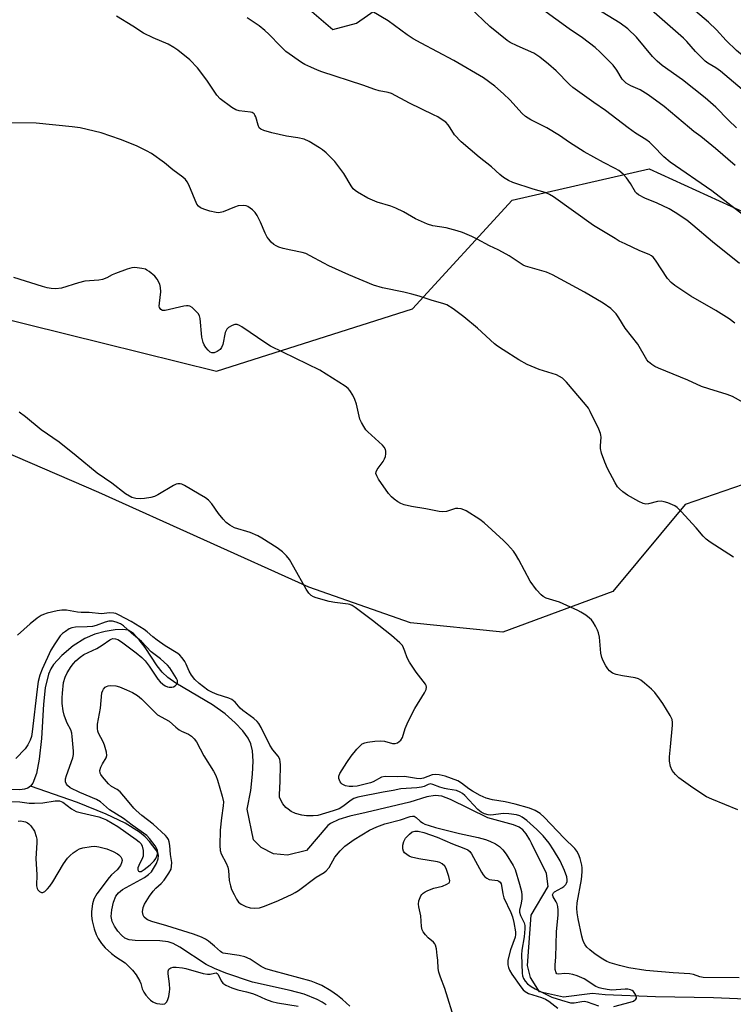
# Model space of a CAD drawing. Units: inches. Extents: x 1261768 to 1267768, y 561450 to 565451.
# Drawn here: x 1265592 to 1265811, y 563730 to 564033 of the extents above; entities that cross this region are included whole.
import ezdxf

# ---------------------------------------------------------------- set-up
doc = ezdxf.new("R2010")
doc.units = ezdxf.units.IN
doc.header["$MEASUREMENT"] = 0
for name, color, linetype in [('HYDRO-Single Line Stream', 4, 'Continuous'), ('NTRL-Pasture Land', 2, 'Continuous'), ('NTRL-Trees', 3, 'Continuous'), ('Undefined', 1, 'Continuous')]:
    doc.layers.add(name, color=color, linetype=linetype)

msp = doc.modelspace()

# ---------------------------------------------------------------- linework, layer by layer
at = {"layer": 'HYDRO-Single Line Stream'}
for points in [[(1265815, 563731.97), (1265805.16, 563732.4), (1265787.35, 563732.64), (1265771.91, 563733.3), (1265767.97, 563733.7), (1265759.13, 563732.62), (1265751.71, 563734.25), (1265748.91, 563738.59), (1265748.07, 563742.31), (1265749.11, 563757.78), (1265754.39, 563766.64), (1265753.84, 563770.66), (1265749.22, 563779.9), (1265748.7, 563780.99), (1265747.62, 563782.78), (1265746.6, 563784.04), (1265745.45, 563784.87), (1265743.73, 563785.6), (1265735.8, 563787.76), (1265724.4, 563793.42), (1265721.71, 563794.37), (1265719.61, 563794.64), (1265717.06, 563794.18), (1265711.87, 563792.58), (1265698.39, 563789.43), (1265693.45, 563788.28), (1265689.97, 563787.2), (1265687.41, 563786.03), (1265686.64, 563785.42), (1265680.06, 563777.74), (1265674.28, 563776.22), (1265669.89, 563776.68), (1265666.14, 563778.6), (1265663.75, 563780.93), (1265661.88, 563790.45), (1265662.96, 563796.16), (1265663.46, 563801.14), (1265663.64, 563805.17), (1265663.47, 563808.37), (1265663.01, 563810.54), (1265662.13, 563812.26), (1265660.47, 563814.45), (1265658.12, 563816.94), (1265655.09, 563819.72), (1265651.16, 563822.51), (1265639.9, 563829.12), (1265637.44, 563830.91), (1265635.69, 563832.54), (1265634.14, 563834.52), (1265630.44, 563840.1), (1265628.67, 563842.52), (1265626.87, 563844.42), (1265625.25, 563845.42), (1265623.61, 563845.7), (1265621.21, 563845.58), (1265618.15, 563845.06), (1265615, 563844.24), (1265611.91, 563842.87), (1265608.38, 563840.6), (1265604.82, 563837.67), (1265602.29, 563834.94), (1265601.45, 563833.55), (1265600.77, 563831.91), (1265599.76, 563827.69), (1265599.2, 563822.71), (1265598.58, 563812.12), (1265597.9, 563805.83), (1265597.03, 563801.42), (1265595.91, 563798.45), (1265595.26, 563797.49)], [(1265595.26, 563797.49), (1265594.45, 563796.82), (1265593.42, 563796.51), (1265591.93, 563796.38), (1265586.93, 563796.58)], [(1265686.15, 563730.18), (1265684.89, 563731.09), (1265683.4, 563731.91), (1265679.35, 563733.46), (1265675.1, 563734.59), (1265663.43, 563737.17), (1265655.28, 563739.95), (1265651.79, 563741.39), (1265649.24, 563742.64), (1265641.18, 563747.94), (1265639.12, 563749.05), (1265637.52, 563749.65), (1265634.94, 563749.95), (1265627.35, 563749.98), (1265625.54, 563750.26), (1265624.25, 563750.77), (1265623.19, 563751.63), (1265622.07, 563752.89), (1265621, 563754.41), (1265620.29, 563755.81), (1265620.04, 563757.36), (1265620.19, 563759.47), (1265620.73, 563761.82), (1265621.47, 563763.69), (1265622.27, 563764.71), (1265623.52, 563765.72), (1265630.24, 563769.4), (1265631.52, 563770.27), (1265632.43, 563771.13), (1265633.95, 563773.73), (1265634.44, 563775.08), (1265634.59, 563776.11), (1265634.4, 563776.87), (1265633.89, 563777.82), (1265631.85, 563780.47), (1265630.49, 563781.89), (1265628.76, 563783.32), (1265624.28, 563786.12), (1265618.5, 563788.91), (1265609.71, 563792.46), (1265595.26, 563797.49)]]:
    msp.add_lwpolyline(points, dxfattribs=at)
at = {"layer": 'NTRL-Pasture Land'}
for points in [[(1265676.67, 564040.17), (1265688.22, 564030.18), (1265695.49, 564032.14), (1265705.62, 564039.38)], [(1265832.18, 563896.42), (1265796.54, 563884.07), (1265774.24, 563857.33), (1265740.39, 563844.89), (1265712.03, 563847.75), (1265680.81, 563858.67), (1265616.18, 563887.8), (1265565.63, 563909.63), (1265522.53, 563919.45), (1265469.61, 563948.16)]]:
    msp.add_lwpolyline(points, dxfattribs=at)
at = {"layer": 'NTRL-Trees'}
msp.add_lwpolyline([(1265090.67, 564074.07), (1265158.18, 564029.08), (1265205.41, 563997.59), (1265290.96, 563978.39), (1265417.1, 563981.59), (1265559.64, 563948.11), (1265652.43, 563925.15), (1265712.7, 563944.28), (1265743.31, 563977.76), (1265785.4, 563987.33), (1265885.85, 563941.41), (1265949.76, 563900.51), (1265981.51, 563880.19), (1266051.35, 563896.45), (1266109.83, 563918.75), (1266142.43, 563941.66), (1266160.87, 563989.4), (1266181.49, 564038.23)], dxfattribs=at)
at = {"layer": 'Undefined'}
for points, elevation in [([(1265841.9, 564000), (1265839.51, 564002.03), (1265832.65, 564006.48), (1265829.48, 564008.97), (1265827.2, 564011.01), (1265823.63, 564014.62), (1265821.63, 564016.47), (1265818.91, 564018.66), (1265814.62, 564021.79), (1265812.27, 564023.74), (1265809.1, 564026.87), (1265806.12, 564030.16), (1265803.69, 564032.49), (1265793.03, 564041.62)], 468), ([(1265753.97, 564000), (1265749.05, 564002.4), (1265747.44, 564003.43), (1265746.41, 564004.38), (1265742.58, 564008.59), (1265740.67, 564010.42), (1265737.99, 564012.8), (1265734.49, 564015.31), (1265725.42, 564020.66), (1265715.37, 564025.97), (1265712.91, 564027.39), (1265711.01, 564028.6), (1265705.15, 564032.85), (1265700.13, 564035.86)], 458), ([(1265778.96, 564000), (1265772.01, 564005.29), (1265768.46, 564007.73), (1265762.01, 564012.35), (1265760.93, 564013.33), (1265756.82, 564017.55), (1265754.5, 564019.57), (1265751.8, 564021.74), (1265750.89, 564022.37), (1265749.92, 564022.91), (1265744.81, 564025.17), (1265742.72, 564026.23), (1265741.73, 564026.84), (1265736.49, 564031.12), (1265730.38, 564036.93)], 460), ([(1265797.8, 564000), (1265790.07, 564006.51), (1265785.13, 564010.14), (1265782.71, 564011.62), (1265779.78, 564012.84), (1265778.4, 564013.68), (1265777.82, 564014.2), (1265777.16, 564014.96), (1265775.51, 564017.7), (1265774.33, 564019.29), (1265770.32, 564023.27), (1265768.79, 564024.65), (1265764.93, 564027.62), (1265760.8, 564030.42), (1265749.7, 564038.56)], 462), ([(1265812.31, 564000), (1265809.8, 564002.31), (1265805.91, 564006.28), (1265802.69, 564009.23), (1265795.67, 564014.76), (1265789.46, 564019.15), (1265787.87, 564020.43), (1265786.44, 564021.9), (1265781.53, 564027.87), (1265778.85, 564030.44), (1265776.52, 564032.17), (1265769.14, 564036.66)], 464), ([(1265827.38, 564000), (1265815.4, 564010.59), (1265807.32, 564017.35), (1265805.95, 564018.41), (1265803.47, 564019.84), (1265802.6, 564020.51), (1265799.68, 564023.48), (1265797, 564026.56), (1265796.02, 564027.57), (1265783.7, 564038.31)], 466), ([(1265665.55, 564000), (1265665.25, 564000.74), (1265664.46, 564003.38), (1265664.24, 564003.88), (1265663.95, 564004.31), (1265663.4, 564004.69), (1265662.88, 564004.84), (1265659.4, 564005.19), (1265658.31, 564005.5), (1265657.08, 564006.26), (1265653.55, 564008.93), (1265652.54, 564009.97), (1265649.46, 564014.66), (1265646.55, 564018.42), (1265644.16, 564020.86), (1265640.47, 564023.87), (1265639.28, 564024.71), (1265637.57, 564025.67), (1265632.93, 564027.69), (1265629.97, 564029.1), (1265626.66, 564031.24), (1265621.63, 564034.3)], 454), ([(1265724.2, 564000), (1265723.64, 564000.86), (1265722.9, 564001.67), (1265722.14, 564002.27), (1265720.45, 564003.33), (1265719.16, 564004.02), (1265711.77, 564007.58), (1265706.25, 564010.5), (1265705.2, 564010.85), (1265702.4, 564011.4), (1265701.07, 564011.75), (1265697.44, 564013.05), (1265684.78, 564017.22), (1265683.44, 564017.72), (1265681.37, 564018.65), (1265679.58, 564019.5), (1265678.58, 564020.08), (1265673.76, 564023.48), (1265672.09, 564025.07), (1265668.47, 564028.82), (1265667.22, 564029.95), (1265665.48, 564031.35), (1265661.8, 564033.85)], 456), ([(1265610.52, 564000), (1265608.06, 564000.3), (1265596.98, 564001.36), (1265588.93, 564001.52)], 452), ([(1265811.36, 563867.93), (1265804.17, 563872.58), (1265802.97, 563873.43), (1265802.02, 563874.34), (1265799.92, 563876.96), (1265795.28, 563881.96), (1265794.02, 563883.21), (1265793.32, 563883.71), (1265791.14, 563884.6), (1265790.01, 563884.96), (1265789.17, 563885.14), (1265788.04, 563885.05), (1265785.19, 563884.3), (1265784.37, 563884.25), (1265783.58, 563884.4), (1265782.3, 563884.99), (1265778.79, 563887), (1265777.37, 563887.99), (1265776.28, 563888.9), (1265775.7, 563889.58), (1265774.95, 563890.82), (1265772.62, 563895.2), (1265771.79, 563897.1), (1265770.79, 563899.91), (1265770.44, 563901.34), (1265770.42, 563902.2), (1265770.65, 563904.83), (1265770.62, 563905.4), (1265770.48, 563905.95), (1265769.92, 563907.31), (1265767.32, 563912.7), (1265766.73, 563913.74), (1265765.84, 563914.92), (1265760.04, 563921.74), (1265758.79, 563922.96), (1265757.89, 563923.53), (1265756.91, 563923.99), (1265751.61, 563925.69), (1265747.91, 563927.15), (1265745.36, 563928.63), (1265740.55, 563931.64), (1265738.8, 563932.78), (1265737.86, 563933.51), (1265732.7, 563938.38), (1265728.47, 563941.86), (1265725.22, 563944.29), (1265723.25, 563945.54), (1265722.03, 563945.99), (1265718.7, 563946.86), (1265714.68, 563948.16), (1265712.49, 563948.77), (1265710, 563949.39), (1265703.42, 563950.78), (1265700.63, 563951.57), (1265693.09, 563954.74), (1265686.94, 563957.53), (1265685.36, 563958.32), (1265681.2, 563960.65), (1265679.88, 563961.29), (1265678.76, 563961.64), (1265675.25, 563962.34), (1265672.95, 563962.89), (1265671.54, 563963.29), (1265670.75, 563963.63), (1265670.07, 563964.1), (1265669.25, 563964.85), (1265668.5, 563965.69), (1265668.03, 563966.38), (1265667.39, 563967.59), (1265665.97, 563970.93), (1265664.91, 563972.99), (1265664.3, 563973.97), (1265663.49, 563974.78), (1265662.05, 563975.74), (1265661.52, 563975.95), (1265660.71, 563976.06), (1265659.03, 563975.94), (1265657.94, 563975.61), (1265654.46, 563974.16), (1265653.1, 563973.84), (1265652.27, 563973.92), (1265650.39, 563974.39), (1265648.8, 563974.86), (1265647.53, 563975.39), (1265646.88, 563975.84), (1265646.4, 563976.5), (1265643.89, 563982.4), (1265643.36, 563983.39), (1265642.85, 563984.07), (1265642.01, 563984.83), (1265638.99, 563987.04), (1265636.38, 563989.17), (1265632.4, 563992.08), (1265630.9, 563992.93), (1265627.79, 563994.42), (1265622.9, 563996.36), (1265616.95, 563998.4), (1265610.52, 564000)], 452), ([(1265814.55, 563915.37), (1265811.02, 563917.36), (1265809.44, 563918), (1265803.73, 563919.68), (1265801.54, 563920.4), (1265797.33, 563922.34), (1265788.25, 563926.04), (1265787.2, 563926.56), (1265786.29, 563927.16), (1265785.24, 563928.01), (1265784.69, 563928.66), (1265781.95, 563933.41), (1265778.08, 563938.39), (1265776.11, 563941.56), (1265775.28, 563942.75), (1265774.51, 563943.62), (1265773.65, 563944.41), (1265771.27, 563946.09), (1265765.54, 563949.44), (1265755.73, 563954.75), (1265753.82, 563955.53), (1265747.45, 563957.46), (1265746.71, 563957.76), (1265745.73, 563958.33), (1265742.41, 563960.55), (1265740.35, 563961.75), (1265739.03, 563962.45), (1265736.37, 563963.64), (1265732.51, 563965.75), (1265730.94, 563966.51), (1265728.02, 563967.76), (1265726.39, 563968.31), (1265722.98, 563969.18), (1265718.91, 563969.86), (1265717.26, 563970.33), (1265713.54, 563971.94), (1265709.85, 563974.12), (1265707.57, 563975.22), (1265705.98, 563975.83), (1265701.82, 563977.12), (1265698.94, 563978.36), (1265695.74, 563980.19), (1265695.04, 563980.66), (1265694.47, 563981.17), (1265693.78, 563982.1), (1265691.52, 563985.89), (1265688.76, 563989.59), (1265687.79, 563990.65), (1265686.11, 563992.23), (1265685.02, 563993.17), (1265684.08, 563993.83), (1265680.86, 563995.75), (1265679.31, 563996.47), (1265677.4, 563996.88), (1265673.95, 563997.37), (1265669.42, 563998.39), (1265666.97, 563999.14), (1265666.03, 563999.61), (1265665.55, 564000)], 454), ([(1265811.78, 563939.84), (1265810.01, 563941.22), (1265805.97, 563943.74), (1265798.23, 563948.22), (1265793.31, 563951.45), (1265792.2, 563952.39), (1265791.04, 563953.67), (1265787.35, 563959.31), (1265786.69, 563960.15), (1265786.11, 563960.64), (1265785.43, 563961.01), (1265782.59, 563962.17), (1265778.09, 563964.26), (1265776.25, 563965.15), (1265774.96, 563965.89), (1265768.36, 563969.98), (1265756.03, 563978.76), (1265754.82, 563979.51), (1265753.47, 563980.05), (1265749.75, 563981.06), (1265743.48, 563983.13), (1265742.15, 563983.73), (1265740.64, 563984.68), (1265739.47, 563985.59), (1265736.97, 563988.01), (1265733.19, 563990.95), (1265727.64, 563995.62), (1265725.6, 563997.83), (1265724.2, 564000)], 456), ([(1265813.17, 563958.29), (1265804.9, 563964.86), (1265798.9, 563970.03), (1265796.99, 563971.54), (1265793.38, 563973.97), (1265791.63, 563975.04), (1265787.94, 563976.81), (1265784.12, 563978.34), (1265782.18, 563979.34), (1265781.58, 563979.83), (1265781.24, 563980.23), (1265779.74, 563982.86), (1265778.47, 563984.64), (1265777.46, 563985.69), (1265776.09, 563986.82), (1265774.96, 563987.51), (1265771.41, 563989.27), (1265765.41, 563992.59), (1265760.95, 563995.48), (1265757.88, 563997.59), (1265753.97, 564000)], 458), ([(1265814.54, 563972.97), (1265804.72, 563980.64), (1265791.93, 563989.4), (1265789.99, 563991.06), (1265786.71, 563994.48), (1265785.56, 563995.55), (1265784.45, 563996.34), (1265781.24, 563998.35), (1265778.96, 564000)], 460), ([(1265811.84, 563988.37), (1265805.78, 563993.61), (1265801.29, 563997.28), (1265799.12, 563998.83), (1265797.8, 564000)], 462), ([(1265812.71, 563790.21), (1265804.71, 563793.49), (1265803.1, 563794.24), (1265798.86, 563796.92), (1265794.56, 563800.07), (1265793.5, 563801.03), (1265792.48, 563802.35), (1265792, 563803.58), (1265791.7, 563805.15), (1265791.65, 563806.48), (1265792.03, 563809.63), (1265792.58, 563816.2), (1265792.61, 563817.09), (1265792.51, 563817.94), (1265791.93, 563819.23), (1265789.6, 563822.94), (1265788.61, 563824.39), (1265787.16, 563826.26), (1265786.15, 563827.3), (1265783.99, 563829.21), (1265782.89, 563830.11), (1265782.17, 563830.53), (1265781.08, 563830.85), (1265777.28, 563831.41), (1265775.25, 563831.81), (1265774.19, 563832.23), (1265773.28, 563832.93), (1265772.74, 563833.58), (1265772.14, 563834.54), (1265771.3, 563836.02), (1265770.84, 563837.04), (1265770.57, 563838.34), (1265770.13, 563843.26), (1265769.88, 563844.67), (1265769.58, 563845.45), (1265768.92, 563846.71), (1265768.2, 563847.93), (1265767.7, 563848.6), (1265767.07, 563849.17), (1265765.91, 563850.03), (1265764.47, 563850.99), (1265763.46, 563851.56), (1265757.91, 563854.07), (1265753.8, 563855.33), (1265752.84, 563855.83), (1265752.19, 563856.34), (1265750.83, 563857.9), (1265748.86, 563860.49), (1265745.38, 563867.11), (1265744.36, 563868.86), (1265743.69, 563869.81), (1265741.92, 563871.81), (1265740.69, 563873.08), (1265734.71, 563878.44), (1265733.39, 563879.51), (1265729.21, 563882.12), (1265728.44, 563882.51), (1265727.67, 563882.77), (1265726.64, 563882.93), (1265725.88, 563882.91), (1265723.12, 563881.97), (1265722.03, 563881.85), (1265720.86, 563881.98), (1265716.73, 563882.79), (1265712.38, 563883.5), (1265710.15, 563884.05), (1265709.11, 563884.44), (1265708.15, 563884.94), (1265707.01, 563885.73), (1265706.17, 563886.45), (1265705.24, 563887.55), (1265702.23, 563891.9), (1265701.65, 563892.89), (1265701.44, 563893.65), (1265701.49, 563894.17), (1265701.83, 563894.93), (1265703.61, 563897.35), (1265704.05, 563898.12), (1265704.32, 563898.92), (1265704.46, 563899.75), (1265704.5, 563900.56), (1265704.4, 563901.06), (1265703.99, 563901.74), (1265703.41, 563902.35), (1265698.89, 563906.47), (1265698.33, 563907.13), (1265697.68, 563908.08), (1265696.94, 563909.32), (1265696.47, 563910.38), (1265695.4, 563915.02), (1265694.95, 563916.41), (1265694.29, 563917.7), (1265693.38, 563919.17), (1265692.84, 563919.83), (1265691.98, 563920.56), (1265684.2, 563925.39), (1265669.01, 563932.78), (1265667.56, 563933.69), (1265660.2, 563938.72), (1265659.48, 563939.16), (1265658.74, 563939.47), (1265658.01, 563939.46), (1265657.27, 563939.2), (1265656.1, 563938.53), (1265655.54, 563938), (1265655.12, 563936.98), (1265654.38, 563933.33), (1265653.97, 563932.42), (1265653.52, 563931.82), (1265652.65, 563931.18), (1265651.67, 563930.78), (1265650.93, 563930.78), (1265650.46, 563931), (1265649.83, 563931.54), (1265649.09, 563932.45), (1265648.62, 563933.19), (1265648.31, 563933.96), (1265647.94, 563935.63), (1265647.43, 563941.29), (1265647.19, 563942.11), (1265646.73, 563942.82), (1265645.96, 563943.68), (1265644.9, 563944.68), (1265644.23, 563945.13), (1265643.73, 563945.27), (1265643.19, 563945.27), (1265642.35, 563945.13), (1265636.61, 563943.82), (1265635.83, 563943.81), (1265635.24, 563944.11), (1265634.88, 563944.66), (1265634.79, 563945.17), (1265634.83, 563946.01), (1265635.25, 563949.5), (1265635.21, 563950.81), (1265634.95, 563951.88), (1265634.16, 563953.45), (1265633.45, 563954.34), (1265631.73, 563955.79), (1265631.03, 563956.24), (1265630.53, 563956.46), (1265629.45, 563956.72), (1265628.05, 563956.92), (1265627.22, 563956.97), (1265626.38, 563956.91), (1265624.98, 563956.51), (1265621.39, 563955.19), (1265620.31, 563954.72), (1265618.65, 563953.84), (1265617.33, 563953.35), (1265616.22, 563953.15), (1265611.93, 563952.79), (1265609.94, 563952.31), (1265604.73, 563950.7), (1265603, 563950.5), (1265601.55, 563950.52), (1265600.38, 563950.74), (1265598.94, 563951.13), (1265590.09, 563953.91)], 450), ([(1265813.15, 563738.48), (1265802.05, 563738.66), (1265800.98, 563738.83), (1265799.03, 563739.56), (1265797.93, 563739.81), (1265792.84, 563740.03), (1265784.4, 563740.83), (1265779.19, 563741.63), (1265776.31, 563742.3), (1265773.42, 563743.15), (1265772.45, 563743.58), (1265771.2, 563744.28), (1265768.78, 563745.83), (1265767.16, 563747.14), (1265766.31, 563747.95), (1265765.78, 563748.64), (1265765.35, 563749.41), (1265765.02, 563750.21), (1265764.73, 563751.33), (1265763.61, 563756.66), (1265763.33, 563758.54), (1265763.23, 563759.93), (1265763.34, 563761.63), (1265764.62, 563768.79), (1265764.8, 563771.17), (1265764.79, 563772.36), (1265764.68, 563773.23), (1265764.19, 563775.19), (1265763.71, 563776.54), (1265763.21, 563777.44), (1265762.57, 563778.27), (1265759.33, 563781.44), (1265753.15, 563787.95), (1265751.88, 563789.08), (1265750.4, 563790), (1265748.6, 563790.72), (1265744.22, 563791.98), (1265741.14, 563792.64), (1265737.23, 563793.31), (1265735.33, 563793.84), (1265733.52, 563794.66), (1265731.13, 563795.91), (1265729.99, 563796.69), (1265727.75, 563798.45), (1265726.58, 563799.16), (1265722.74, 563800.52), (1265720.84, 563801.01), (1265719.71, 563801.05), (1265718.73, 563800.92), (1265716.05, 563799.93), (1265715, 563799.73), (1265713.9, 563799.81), (1265710.22, 563800.46), (1265708.17, 563800.36), (1265704.22, 563800.48), (1265703.14, 563800.22), (1265700.55, 563798.86), (1265699.76, 563798.53), (1265695.67, 563797.53), (1265694.3, 563797.36), (1265693.2, 563797.37), (1265692.09, 563797.62), (1265691.09, 563798.09), (1265690.71, 563798.44), (1265690.42, 563798.86), (1265690.06, 563799.81), (1265690.06, 563800.56), (1265690.36, 563801.33), (1265692.45, 563804.81), (1265693.76, 563806.67), (1265695.54, 563808.88), (1265696.57, 563809.92), (1265697.24, 563810.46), (1265697.98, 563810.85), (1265698.8, 563811.04), (1265701.12, 563811.29), (1265702.87, 563811.4), (1265704.01, 563811.28), (1265706.54, 563810.64), (1265707.34, 563810.56), (1265708.04, 563810.77), (1265709.04, 563811.58), (1265709.63, 563812.45), (1265710.38, 563815.24), (1265711.35, 563817.41), (1265713.38, 563821.38), (1265716.33, 563826.19), (1265716.84, 563827.22), (1265716.96, 563827.96), (1265716.87, 563828.41), (1265716.69, 563828.82), (1265713.81, 563832.56), (1265711.74, 563835.67), (1265711.06, 563836.92), (1265710.36, 563839.04), (1265709.95, 563840.02), (1265709.56, 563840.71), (1265708.8, 563841.55), (1265706.17, 563843.84), (1265700.39, 563848.46), (1265695.08, 563852.42), (1265694.14, 563853.04), (1265693.41, 563853.36), (1265692.85, 563853.5), (1265688.76, 563853.97), (1265687.02, 563854.31), (1265683, 563855.36), (1265682.18, 563855.68), (1265681.52, 563856.1), (1265680.77, 563856.88), (1265679.97, 563858.1), (1265676.23, 563864.82), (1265674.83, 563867.18), (1265673.95, 563868.3), (1265672.7, 563869.56), (1265671.05, 563870.76), (1265666.39, 563873.75), (1265665.14, 563874.48), (1265662.77, 563875.5), (1265657.93, 563876.94), (1265656.46, 563877.74), (1265655.38, 563878.59), (1265654.45, 563879.58), (1265653.07, 563881.34), (1265651, 563884.28), (1265649.94, 563885.45), (1265649.03, 563886.13), (1265647.11, 563887.34), (1265642.53, 563889.99), (1265641.74, 563890.35), (1265641.21, 563890.5), (1265640.51, 563890.5), (1265640.01, 563890.36), (1265639.23, 563889.98), (1265634.37, 563887.11), (1265633.3, 563886.61), (1265632.23, 563886.31), (1265630.3, 563885.94), (1265628.93, 563885.83), (1265627.59, 563885.92), (1265626.39, 563886.27), (1265624.41, 563887.44), (1265620.22, 563890.71), (1265615.7, 563893.77), (1265609.31, 563899.12), (1265604.01, 563903.28), (1265598.55, 563907.09), (1265593.67, 563911.1), (1265591.78, 563912.54)], 448), ([(1265774.59, 563729.68), (1265779.62, 563731), (1265780.58, 563731.37), (1265781.31, 563731.93), (1265781.49, 563732.29), (1265781.51, 563732.5), (1265781.42, 563732.96), (1265781.22, 563733.43), (1265780.6, 563734.3), (1265780.18, 563734.61), (1265779.69, 563734.82), (1265778.9, 563735.01), (1265778.05, 563735.06), (1265773.95, 563734.77), (1265772.53, 563734.9), (1265770.85, 563735.2), (1265770.05, 563735.43), (1265769.06, 563735.91), (1265765.49, 563738.19), (1265763.3, 563739.1), (1265761.98, 563739.52), (1265760.88, 563739.75), (1265759.46, 563739.84), (1265757.51, 563739.7), (1265757.08, 563739.81), (1265756.81, 563740.08), (1265756.55, 563741.06), (1265756.51, 563742.53), (1265756.71, 563744.89), (1265756.98, 563752.7), (1265757.41, 563757.91), (1265757.44, 563759.36), (1265757.31, 563760.49), (1265757.11, 563761.26), (1265756.82, 563761.9), (1265755.87, 563763.4), (1265755.75, 563764.04), (1265756, 563764.64), (1265756.35, 563764.98), (1265758.58, 563766.18), (1265759.24, 563766.67), (1265759.79, 563767.23), (1265760.03, 563767.67), (1265760.17, 563768.17), (1265760.2, 563768.71), (1265760.08, 563769.56), (1265759.41, 563771.53), (1265758.08, 563774.52), (1265756.02, 563777.92), (1265754.66, 563779.9), (1265752.81, 563782.17), (1265750.86, 563784.17), (1265747.84, 563786.93), (1265746.4, 563787.96), (1265745.65, 563788.31), (1265744.63, 563788.63), (1265742.25, 563789.02), (1265740.62, 563789.03), (1265736.76, 563788.61), (1265735.88, 563788.66), (1265734.77, 563788.93), (1265733.82, 563789.44), (1265732.77, 563790.28), (1265728.72, 563794.58), (1265728.07, 563795.18), (1265727.36, 563795.68), (1265726.18, 563796.1), (1265723.58, 563796.53), (1265722.46, 563796.79), (1265721.08, 563797.2), (1265718.96, 563798.02), (1265718.19, 563798.16), (1265717.47, 563798.02), (1265716.23, 563797.43), (1265715.42, 563797.18), (1265713.98, 563797), (1265709.07, 563796.71), (1265706.77, 563796.15), (1265703.6, 563795.67), (1265695.81, 563794.05), (1265694.64, 563793.67), (1265693.76, 563793.22), (1265691.27, 563791.23), (1265690.08, 563790.54), (1265688.31, 563789.87), (1265683.55, 563788.51), (1265682.13, 563788.31), (1265680.1, 563788.39), (1265678.66, 563788.57), (1265676.7, 563789.09), (1265675.39, 563789.71), (1265674.42, 563790.36), (1265673.74, 563790.91), (1265672.8, 563792.03), (1265671.99, 563793.55), (1265671.82, 563794.09), (1265671.74, 563794.91), (1265671.96, 563798.89), (1265672.04, 563804.06), (1265672.01, 563804.94), (1265671.85, 563805.76), (1265671.37, 563806.71), (1265669.76, 563808.67), (1265668.83, 563810.07), (1265666.1, 563815.55), (1265665.41, 563816.75), (1265664.95, 563817.36), (1265663.91, 563818.26), (1265660.48, 563820.72), (1265659.73, 563821.45), (1265658.11, 563823.34), (1265657.16, 563824.13), (1265656.18, 563824.59), (1265652.59, 563825.69), (1265651.13, 563826.26), (1265649.79, 563827.05), (1265647.04, 563829.08), (1265645.75, 563830.29), (1265644.74, 563831.61), (1265643.96, 563832.89), (1265643.04, 563835.03), (1265642.62, 563835.8), (1265641.83, 563837), (1265641.1, 563837.81), (1265640.49, 563838.27), (1265636.64, 563840.66), (1265634.21, 563842.34), (1265632.78, 563843.42), (1265631.1, 563844.94), (1265630.15, 563845.67), (1265626.19, 563848.14), (1265622.5, 563850.11), (1265621.44, 563850.56), (1265620.84, 563850.72), (1265619.51, 563850.76), (1265617.07, 563850.51), (1265613.28, 563850.94), (1265610.81, 563850.86), (1265609.68, 563850.99), (1265606.27, 563851.59), (1265604.85, 563851.66), (1265603.43, 563851.42), (1265600.32, 563850.68), (1265599.23, 563850.32), (1265598.46, 563849.95), (1265597.27, 563849.17), (1265595.07, 563847.42), (1265591.26, 563843.91)], 446), ([(1265589.34, 563792.78), (1265591.96, 563792.64), (1265594.86, 563792.23), (1265596.5, 563792.21), (1265599.03, 563792.4), (1265602.84, 563792.99), (1265604.18, 563792.98), (1265605.13, 563792.61), (1265607.85, 563790.55), (1265609.31, 563789.74), (1265610.95, 563789.23), (1265616.2, 563788.04), (1265617.52, 563787.58), (1265618.54, 563787.13), (1265622.02, 563785.1), (1265627.75, 563781.11), (1265628.67, 563780.4), (1265629.23, 563779.77), (1265629.54, 563779.03), (1265629.82, 563777.66), (1265629.91, 563776.55), (1265629.86, 563776), (1265629.69, 563775.46), (1265628.49, 563773.09), (1265628.22, 563772.35), (1265628.23, 563771.7), (1265628.44, 563771.34), (1265628.6, 563771.23), (1265628.79, 563771.19), (1265629.24, 563771.25), (1265630.2, 563771.8), (1265632.02, 563773.29), (1265633.24, 563774.48), (1265633.8, 563775.27), (1265634.11, 563775.97), (1265634.32, 563776.97), (1265634.26, 563777.69), (1265633.95, 563778.39), (1265633.51, 563779.09), (1265631.85, 563781.42), (1265631.02, 563782.3), (1265626.43, 563785.48), (1265623.78, 563787.58), (1265619.48, 563790.23), (1265616.76, 563792.7), (1265615.56, 563793.37), (1265610.37, 563795.56), (1265607.46, 563796.98), (1265606.57, 563797.68), (1265606.24, 563798.13), (1265605.99, 563798.82), (1265606.02, 563799.73), (1265606.29, 563800.81), (1265608.22, 563806.21), (1265608.39, 563807.21), (1265608.4, 563808.25), (1265608.08, 563812.77), (1265607.92, 563813.81), (1265607.57, 563814.79), (1265606.53, 563816.83), (1265605.95, 563818.18), (1265605.57, 563819.28), (1265605.26, 563820.65), (1265604.99, 563822.9), (1265604.95, 563824.62), (1265605.02, 563826.04), (1265605.4, 563829.41), (1265605.85, 563831.02), (1265606.49, 563832.31), (1265607.71, 563834.3), (1265608.4, 563835.22), (1265609.2, 563836.03), (1265610.5, 563837.11), (1265611.64, 563837.93), (1265615.64, 563839.84), (1265617.28, 563840.87), (1265619.58, 563842.47), (1265620.05, 563842.72), (1265620.56, 563842.86), (1265621.37, 563842.83), (1265622.1, 563842.57), (1265623.2, 563841.86), (1265627.74, 563838.53), (1265629.49, 563837.05), (1265630.46, 563836), (1265631.67, 563834.44), (1265634.33, 563830.38), (1265635.06, 563829.53), (1265635.91, 563828.81), (1265636.62, 563828.36), (1265637.37, 563828.03), (1265637.9, 563827.93), (1265638.7, 563827.93), (1265639.2, 563828.05), (1265639.65, 563828.33), (1265640.19, 563828.9), (1265640.42, 563829.34), (1265640.43, 563829.98), (1265640.15, 563830.59), (1265638.02, 563833.83), (1265637.33, 563834.66), (1265635.15, 563836.63), (1265632.28, 563838.84), (1265629.34, 563841.93), (1265626.29, 563844.49), (1265623.77, 563846.83), (1265622.87, 563847.44), (1265621.54, 563847.96), (1265620.43, 563848.22), (1265619.35, 563848.19), (1265618.21, 563847.88), (1265615.38, 563846.91), (1265614.28, 563846.64), (1265612.65, 563846.45), (1265609.07, 563846.35), (1265607.92, 563846.15), (1265607.12, 563845.83), (1265605.93, 563845.08), (1265605.07, 563844.39), (1265604.37, 563843.67), (1265602.68, 563841.3), (1265601.46, 563839.3), (1265598.76, 563833.51), (1265598.04, 563831.62), (1265597.62, 563829.63), (1265597.23, 563827.29), (1265595.73, 563814.17), (1265595.48, 563812.75), (1265595.16, 563811.67), (1265594.41, 563810.16), (1265593.55, 563809.01), (1265590.76, 563806.03)], 444), ([(1265693.35, 563729.83), (1265691.15, 563731.84), (1265689.57, 563733.1), (1265687.51, 563734.5), (1265684.78, 563736.13), (1265683.03, 563736.94), (1265681.47, 563737.49), (1265670.17, 563740.54), (1265667.62, 563741.31), (1265666.1, 563742.02), (1265662.72, 563744.25), (1265661.14, 563745.02), (1265659.4, 563745.4), (1265654.46, 563746.12), (1265654, 563746.33), (1265653.59, 563746.63), (1265651.78, 563748.32), (1265649.95, 563749.81), (1265649, 563750.41), (1265647.77, 563751.03), (1265645.34, 563751.94), (1265637.13, 563754.5), (1265632.51, 563755.85), (1265631.22, 563756.38), (1265630.77, 563756.67), (1265630.21, 563757.18), (1265629.82, 563757.8), (1265629.65, 563758.8), (1265629.83, 563760.12), (1265630.29, 563761.16), (1265631.8, 563763.62), (1265632.93, 563765.22), (1265633.75, 563766.08), (1265635.42, 563767.54), (1265636.33, 563768.62), (1265637.8, 563770.74), (1265638.44, 563771.99), (1265638.62, 563772.83), (1265638.65, 563773.99), (1265638.31, 563776.42), (1265638.05, 563779.27), (1265637.87, 563780.34), (1265637.63, 563781.08), (1265637.27, 563781.71), (1265636.75, 563782.33), (1265632.89, 563785.82), (1265629.43, 563788.49), (1265627.66, 563790.01), (1265626.95, 563790.73), (1265625.09, 563793.07), (1265622.74, 563795.72), (1265621.91, 563796.41), (1265620.1, 563797.41), (1265619.25, 563798.17), (1265617.34, 563800.37), (1265616.86, 563801.05), (1265616.63, 563801.52), (1265616.57, 563802.26), (1265616.87, 563803.3), (1265617.35, 563804.33), (1265618.48, 563806.16), (1265618.67, 563806.88), (1265618.55, 563807.93), (1265617.93, 563810.09), (1265617.51, 563811.15), (1265616.16, 563813.81), (1265615.96, 563814.36), (1265615.82, 563815.18), (1265615.85, 563816.51), (1265616.71, 563821.45), (1265617.18, 563826.14), (1265617.42, 563826.94), (1265617.69, 563827.36), (1265618.21, 563827.9), (1265618.63, 563828.17), (1265619.11, 563828.36), (1265619.67, 563828.43), (1265621.44, 563828.34), (1265622.54, 563828.05), (1265624.71, 563827.15), (1265626.56, 563826.28), (1265628.07, 563825.39), (1265629.39, 563824.31), (1265633.24, 563820.4), (1265634.31, 563819.46), (1265637.82, 563817.48), (1265639.86, 563815.66), (1265640.96, 563814.84), (1265641.68, 563814.42), (1265643.79, 563813.5), (1265644.72, 563812.86), (1265645.53, 563812.02), (1265646.21, 563811.1), (1265648.55, 563806.8), (1265651.53, 563802.11), (1265652.17, 563800.8), (1265652.72, 563799.3), (1265654.15, 563794.41), (1265654.51, 563792.69), (1265654.48, 563791.47), (1265653.95, 563787.79), (1265653.58, 563783.98), (1265653.45, 563779.22), (1265653.55, 563777.69), (1265653.89, 563776.62), (1265655.36, 563773.83), (1265655.87, 563772.55), (1265656.08, 563771.51), (1265656.35, 563768.47), (1265656.7, 563766.82), (1265657.04, 563765.74), (1265657.79, 563764.15), (1265658.6, 563762.68), (1265659.2, 563761.84), (1265659.95, 563761.19), (1265661.43, 563760.49), (1265662.76, 563760.09), (1265664.16, 563759.94), (1265665.58, 563760.07), (1265667.15, 563760.55), (1265671.47, 563762.29), (1265675.64, 563764.22), (1265676.61, 563764.74), (1265677.66, 563765.43), (1265683.07, 563769.47), (1265685.51, 563770.92), (1265686.14, 563771.39), (1265687.03, 563772.48), (1265688.83, 563775.62), (1265690.41, 563777.64), (1265691.9, 563779.01), (1265694.72, 563781.11), (1265699.46, 563783.94), (1265701.72, 563784.97), (1265704.2, 563785.85), (1265708.97, 563787.14), (1265711.95, 563788.15), (1265712.69, 563788.28), (1265713.15, 563788.22), (1265713.78, 563787.83), (1265715, 563786.71), (1265715.69, 563786.22), (1265716.47, 563785.84), (1265717.84, 563785.35), (1265719.75, 563784.79), (1265727.07, 563782.93), (1265732.89, 563781.65), (1265735.09, 563781.07), (1265736.43, 563780.6), (1265738.21, 563779.74), (1265739.39, 563778.94), (1265740.41, 563777.95), (1265741.42, 563776.61), (1265743.57, 563773.06), (1265744.2, 563771.81), (1265745.58, 563767.35), (1265746.13, 563765.09), (1265746.25, 563763.95), (1265746.24, 563762.83), (1265746.06, 563761.48), (1265745.6, 563759.33), (1265745.58, 563758.68), (1265745.86, 563757.73), (1265746.95, 563755.42), (1265747.16, 563754.61), (1265747.24, 563753.63), (1265747.03, 563751.12), (1265746.27, 563747.03), (1265746.13, 563745.63), (1265746.39, 563739.98), (1265746.49, 563739.12), (1265746.75, 563738.3), (1265747.3, 563737.46), (1265748.04, 563736.72), (1265749.16, 563735.89), (1265750.33, 563735.18), (1265755.52, 563732.62), (1265758.51, 563731.61), (1265761.27, 563730.86), (1265762.41, 563730.84), (1265764.71, 563731.3), (1265765.56, 563731.31), (1265766.37, 563731.12), (1265769.88, 563729.93)], 446), ([(1265591.44, 563786.73), (1265592.21, 563786.78), (1265593.22, 563786.66), (1265593.68, 563786.52), (1265594.31, 563786.2), (1265594.71, 563785.88), (1265595.29, 563785.26), (1265596.41, 563783.59), (1265596.97, 563782.02), (1265597.14, 563781.21), (1265597.19, 563780.12), (1265596.91, 563775.11), (1265597.15, 563770.3), (1265597.09, 563766.81), (1265597.24, 563766.04), (1265597.49, 563765.6), (1265598.01, 563765.07), (1265598.6, 563764.74), (1265599.01, 563764.75), (1265599.63, 563765.11), (1265600.44, 563765.87), (1265601.19, 563766.74), (1265602.09, 563768.08), (1265605.34, 563773.61), (1265606.64, 563775.38), (1265607.4, 563776.18), (1265608.32, 563776.95), (1265609.52, 563777.83), (1265610.28, 563778.25), (1265611.36, 563778.56), (1265613.91, 563778.93), (1265615.05, 563779.01), (1265616.18, 563778.87), (1265618.73, 563778.17), (1265620.67, 563777.39), (1265621.98, 563776.7), (1265622.42, 563776.37), (1265622.95, 563775.79), (1265623.31, 563775.14), (1265623.39, 563774.66), (1265623.24, 563773.87), (1265622.87, 563773.1), (1265621.82, 563771.73), (1265620.14, 563770.26), (1265619.36, 563769.38), (1265615.61, 563764.37), (1265614.66, 563762.75), (1265614.24, 563761.25), (1265613.93, 563758.98), (1265613.95, 563757.63), (1265614.18, 563756.02), (1265614.81, 563753.61), (1265615.45, 563751.82), (1265616.05, 563750.58), (1265617.05, 563749.12), (1265618.17, 563747.77), (1265620.08, 563746.03), (1265621.41, 563744.95), (1265624.31, 563743.15), (1265625.19, 563742.36), (1265626.61, 563740.84), (1265627.67, 563739.46), (1265628.8, 563737.51), (1265629.12, 563736.75), (1265629.51, 563735.16), (1265630.02, 563734.12), (1265630.68, 563733.21), (1265631.57, 563732.18), (1265632.16, 563731.62), (1265632.8, 563731.17), (1265633.26, 563730.94), (1265634.1, 563730.66), (1265634.96, 563730.49), (1265635.81, 563730.42), (1265636.53, 563730.57), (1265636.87, 563730.79), (1265637.16, 563731.15), (1265637.48, 563731.91), (1265637.7, 563732.76), (1265637.98, 563734.22), (1265638.07, 563735.06), (1265638, 563736.66), (1265637.52, 563739.77), (1265637.54, 563740.57), (1265637.8, 563741.19), (1265638.34, 563741.59), (1265639.12, 563741.77), (1265639.97, 563741.83), (1265641.92, 563741.62), (1265642.99, 563741.38), (1265648.26, 563739.88), (1265649.67, 563739.61), (1265650.49, 563739.65), (1265651.78, 563740.01), (1265652.31, 563740.04), (1265652.65, 563739.89), (1265652.94, 563739.54), (1265653.82, 563737.58), (1265654.32, 563736.91), (1265655.24, 563736.29), (1265657.08, 563735.49), (1265658.97, 563734.82), (1265661.59, 563734.21), (1265663.51, 563733.67), (1265664.81, 563733.16), (1265667.47, 563731.92), (1265669.41, 563731.29), (1265671.12, 563730.89), (1265677.56, 563729.82)], 446), ([(1265725.77, 563724.99), (1265722.56, 563735.23), (1265721.23, 563738.71), (1265720.73, 563740.31), (1265720.53, 563741.41), (1265720.44, 563743.97), (1265720.3, 563745.42), (1265720.02, 563747.44), (1265719.75, 563748.53), (1265719.55, 563748.96), (1265719.14, 563749.48), (1265717.49, 563750.87), (1265716.66, 563751.72), (1265715.99, 563752.63), (1265715.67, 563753.28), (1265715.45, 563754.31), (1265715.22, 563757.57), (1265714.62, 563760.33), (1265714.52, 563761.14), (1265714.66, 563762.2), (1265715.26, 563763.71), (1265715.54, 563764.15), (1265715.9, 563764.53), (1265716.6, 563764.98), (1265717.38, 563765.36), (1265719.27, 563766.11), (1265721.92, 563766.76), (1265723.27, 563767.29), (1265723.89, 563767.72), (1265724.02, 563767.91), (1265724.1, 563768.35), (1265723.85, 563769.68), (1265723.02, 563772.19), (1265722.59, 563772.9), (1265721.8, 563773.62), (1265721.12, 563773.96), (1265720.36, 563774.18), (1265714.64, 563775.09), (1265712.4, 563775.6), (1265711.62, 563775.97), (1265710.89, 563776.46), (1265710.25, 563777.02), (1265709.91, 563777.44), (1265709.66, 563778.18), (1265709.71, 563779.33), (1265709.97, 563780.47), (1265710.54, 563781.45), (1265711.7, 563782.72), (1265712.6, 563783.39), (1265713.38, 563783.63), (1265714.45, 563783.63), (1265716.16, 563783.26), (1265720.29, 563781.79), (1265724.95, 563779.72), (1265728.42, 563778.44), (1265729.69, 563777.85), (1265730.33, 563777.34), (1265730.83, 563776.66), (1265733.9, 563771), (1265734.36, 563770.26), (1265734.89, 563769.62), (1265735.52, 563769.15), (1265736.22, 563768.81), (1265738.75, 563768.48), (1265739.23, 563768.29), (1265739.61, 563767.95), (1265739.89, 563767.49), (1265740.08, 563766.97), (1265740.45, 563764.41), (1265740.79, 563763.14), (1265742.93, 563758.58), (1265743.45, 563757.28), (1265743.84, 563755.56), (1265744.31, 563752.64), (1265744.33, 563751.89), (1265744.2, 563751.04), (1265742.79, 563747.18), (1265742.01, 563743.98), (1265741.93, 563743.27), (1265741.97, 563742.49), (1265742.16, 563741.69), (1265742.45, 563740.91), (1265743.21, 563739.65), (1265745.97, 563735.77), (1265746.7, 563734.85), (1265747.26, 563734.32), (1265748.37, 563733.74), (1265752.32, 563732.47), (1265753.59, 563731.95), (1265754.62, 563731.31), (1265757.35, 563729.24)], 448)]:
    msp.add_lwpolyline(points, dxfattribs=dict(at, elevation=elevation))

doc.saveas('drawing.dxf')
